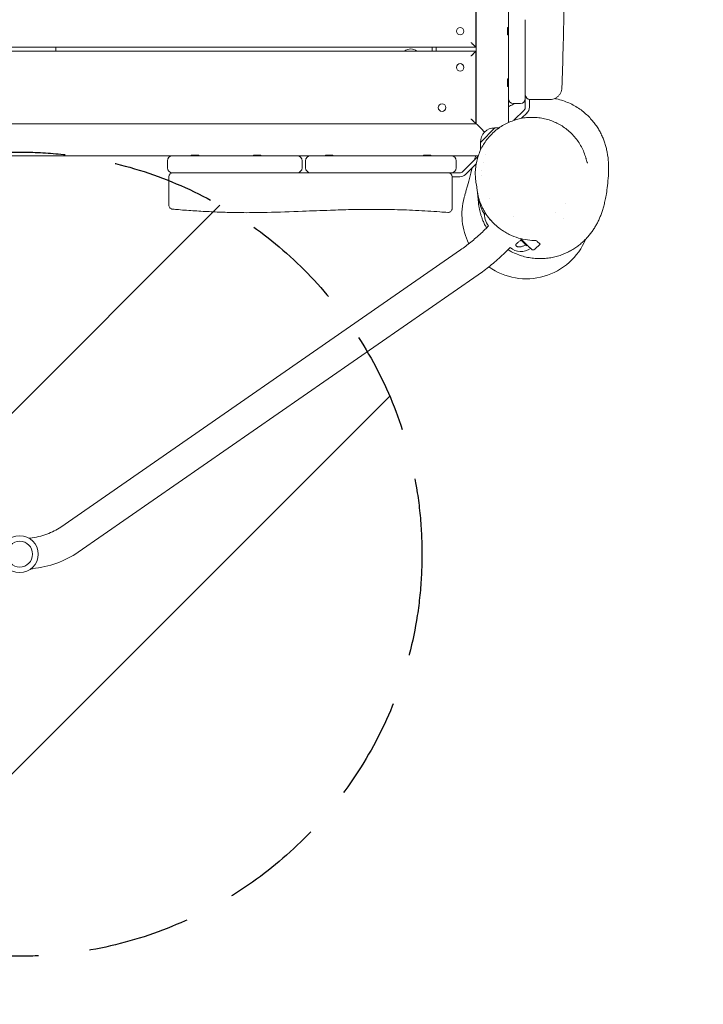
# Model space of a CAD drawing. Units: millimetres. Extents: x -4987 to 4795, y -4973 to 5110.
# Drawn here: x 2228 to 3078, y -2109 to -885 of the extents above; entities that cross this region are included whole.
import ezdxf

# ---------------------------------------------------------------- set-up
doc = ezdxf.new("R2010")
doc.units = ezdxf.units.MM
doc.header["$LTSCALE"] = 20
doc.linetypes.add('HIDDEN', pattern=[9.525, 6.35, -3.175])
for name, color, linetype in [('2d', 230, 'Continuous'), ('EN-Free_Space', 10, 'HIDDEN'), ('EN-Free_Space_Hatch', 10, 'HIDDEN'), ('EN-SafetyZone', 93, 'HIDDEN')]:
    doc.layers.add(name, color=color, linetype=linetype)

msp = doc.modelspace()

# ---------------------------------------------------------------- hatches: boundary and pattern name
at = {"layer": 'EN-Free_Space_Hatch'}
h = msp.add_hatch(dxfattribs=at)
h.set_pattern_fill('ANSI31', color=256, scale=100)
edge = h.paths.add_edge_path()
edge.add_line((-4119.1, -2452.6), (-2871.1, -291))
edge.add_arc((-2005.1, -791), 1000, -30, 150, ccw=False)
edge.add_line((-1139.1, -1291), (-2387.1, -3452.6))
edge.add_arc((-3253.1, -2952.6), 1000, 150, 330, ccw=False)
edge = h.paths.add_edge_path()
edge.add_arc((2228, -1549.4), 500, 0, 360)

# ---------------------------------------------------------------- linework, layer by layer
at = {"layer": '2d', "lineweight": 0}
for p, q in [((2835.5, 123.7), (2835.5, -1012.6)), ((2795.5, -1014.1), (2795.5, 120.9)), ((2795, -829.1), (2795, -919.1)), ((2856.5, -993.7), (2856.5, -884.8)), ((2834.5, -894.4), (2834.5, -903.7)), ((2834.5, -894.4), (2835.5, -894.4)), ((2834.5, -903.7), (2835.5, -903.7)), ((2795, -919.1), (1695.5, -919.1)), ((1695.5, -924.1), (2795, -924.1)), ((2273, -919.1), (2273, -924.1)), ((2740.5, -924.1), (2740.5, -919.1)), ((2745.5, -924.1), (2745.5, -919.1)), ((2795, -924.1), (2795, -1014.1)), ((2834.5, -958.4), (2834.5, -967.7)), ((2834.5, -958.4), (2835.5, -958.4)), ((2834.5, -967.7), (2835.5, -967.7)), ((2850.5, -989.1), (2841.5, -989.1)), ((2861.5, -993.7), (2861.5, -984)), ((2855, -997.2), (2842.4, -1009.9)), ((2858.6, -1000.8), (2851.9, -1007.4)), ((1660.5, -1014.1), (2795.5, -1014.1)), ((2795, -1013.6), (2795.5, -1014.1)), ((2818.8, -1019.3), (2800.7, -1037.4)), ((2801.5, -1020.1), (2805.9, -1024.5)), ((2818.8, -1019.3), (2823.9, -1019.3)), ((2800.7, -1037.4), (2800.7, -1046.6)), ((2806.6, -1052.7), (2806.6, -1052.7)), ((2798, -1054.1), (1657.8, -1054.1)), ((2411.6, -1060.1), (2411.6, -1069.1)), ((2450.6, -1053.1), (2441.3, -1053.1)), ((2441.3, -1053.1), (2441.3, -1054.1)), ((2450.6, -1053.1), (2450.6, -1054.1)), ((2527.8, -1053.1), (2518.5, -1053.1)), ((2518.5, -1053.1), (2518.5, -1054.1)), ((2527.8, -1053.1), (2527.8, -1054.1)), ((2579, -1060.1), (2579, -1069.1)), ((2583.4, -1060.1), (2583.4, -1069.1)), ((2617.3, -1053.1), (2608, -1053.1)), ((2608, -1053.1), (2608, -1054.1)), ((2617.3, -1053.1), (2617.3, -1054.1)), ((2739.1, -1053.1), (2729.8, -1053.1)), ((2729.8, -1053.1), (2729.8, -1054.1)), ((2739.1, -1053.1), (2739.1, -1054.1)), ((2770.5, -1060.1), (2770.5, -1069.1)), ((2797.9, -1054.4), (2778.7, -1073.6)), ((2795.4, -1063.9), (2782.2, -1077.1)), ((2546.8, -1075.1), (2417.6, -1075.1)), ((2775.1, -1075.1), (2589.4, -1075.1)), ((2775.1, -1080.1), (2765.5, -1080.1)), ((2812.1, -1106.8), (2812.1, -1106.8)), ((2906.6, -1113.9), (2906.6, -1113.9)), ((2894.3, -1124.2), (2894.3, -1124.2)), ((2841.5, -1130.1), (2841.5, -1130.1)), ((2904.3, -1132.6), (2904.3, -1132.6)), ((2807.7, -1144.3), (2810.9, -1141.1)), ((2859.2, -1165.4), (2850.8, -1157.1)), ((2851.6, -1159.2), (2852.3, -1158.5)), ((2851.6, -1159.2), (2858.2, -1165.8)), ((2874.8, -1164.1), (2870.7, -1160)), ((2776.1, -1171), (2279.1, -1515.7)), ((2834.6, -1171.1), (2837.7, -1168)), ((2858.2, -1165.8), (2858.9, -1165.1)), ((2864, -1170.3), (2860.1, -1166.3)), ((2868.2, -1170.3), (2874.8, -1164.1)), ((2797.8, -1202.2), (2300.8, -1546.9))]:
    msp.add_line(p, q, dxfattribs=at)
for centre, radius in [((2775.5, -899.1), 4.65), ((2775.5, -944.1), 4.65), ((2753, -994.1), 4.65), ((2228, -1549.4), 23), ((2228, -1549.4), 16)]:
    msp.add_circle(centre, radius, dxfattribs=at)
for centre, radius, start, end in [((2714, -932.6), 11.5, 47.9076, 132.0924), ((2862.5, -978.1), 6, 180, 270), ((2841.5, -983.1), 6, 180, 270), ((2850.5, -983.1), 6, 270, 0), ((2851.5, -993.7), 5, 315, 0), ((2851.5, -993.7), 10, 315, 0), ((2817.9, -1036.5), 17, 87.6679, 182.3321), ((2802.7, -1046.6), 2, 180.012, 193.4186), ((2417.6, -1060.1), 6, 90, 180), ((2573, -1060.1), 6, 0, 90), ((2589.4, -1060.1), 6, 90, 180), ((2764.5, -1060.1), 6, 0, 90), ((2417.6, -1069.1), 6, 180, 270), ((2418.5, -1080.1), 5, 90, 180), ((2573, -1069.1), 6, 270, 0), ((2589.4, -1069.1), 6, 180, 270), ((2760.5, -1080.1), 5, 0, 90), ((2764.5, -1069.1), 6, 270, 0), ((2775.1, -1070.1), 5, 270, 315), ((2775.1, -1070.1), 10, 270, 315), ((2857.7, -1127), 80, 164.7119, 206.9922), ((2825.9, -1127.9), 20, 169.3962, 221.3486), ((2857.7, -1127), 80, 234.4897, 337.5799), ((2851, -1153), 20, 228.6514, 306.3731), ((2866.1, -1168.1), 3, 225, 313)]:
    msp.add_arc(centre, radius, start, end, dxfattribs=at)
for points, knots in [([(2896.1, 74.7), (2895.8, 71.4), (2895.5, 68.1), (2894.7, 55.8), (2894.1, 46.8), (2893.4, 28.9), (2893.2, 20), (2892.9, 2), (2892.9, -7.1), (2893.1, -26), (2893.3, -35.8), (2893.9, -56.8), (2894.3, -68), (2895.2, -92.5), (2895.7, -105.8), (2896.7, -133.5), (2897.1, -147.9), (2897.8, -175.5), (2898, -188.6), (2898.2, -213.4), (2898.2, -225.1), (2898.1, -247.9), (2897.9, -259.1), (2897.6, -282.3), (2897.4, -294.5), (2897.1, -320.4), (2897, -334.1), (2897.2, -361), (2897.4, -374.1), (2898.1, -399.7), (2898.6, -412.2), (2899.8, -438.9), (2900.6, -453.1), (2902.2, -485.4), (2903, -503.5), (2904.2, -537.1), (2904.6, -552.6), (2905.2, -582.9), (2905.4, -597.9), (2905.8, -628.9), (2905.9, -645.1), (2906.1, -678.6), (2906.2, -695.9), (2906.2, -730.9), (2906.1, -748.5), (2905.9, -783.4), (2905.8, -800.7), (2905.3, -835.1), (2905, -852.2), (2904.3, -886.6), (2903.9, -903.9), (2903, -937.3), (2902.5, -953.4), (2902, -969.5)], [0, 0, 0, 0, 10.000146, 10.000146, 37.163613, 37.163613, 63.980363, 63.980363, 91.387006, 91.387006, 120.908646, 120.908646, 154.562248, 154.562248, 194.470354, 194.470354, 237.833192, 237.833192, 277.181874, 277.181874, 312.28101, 312.28101, 345.67164, 345.67164, 382.164104, 382.164104, 423.504713, 423.504713, 462.964101, 462.964101, 500.575295, 500.575295, 543.300457, 543.300457, 597.855746, 597.855746, 644.306255, 644.306255, 689.061424, 689.061424, 737.573363, 737.573363, 789.539342, 789.539342, 842.414873, 842.414873, 894.256192, 894.256192, 945.632233, 945.632233, 997.590703, 997.590703, 1046.096012, 1046.096012, 1046.096012, 1046.096012]), ([(2902, -969.5), (2901.9, -970.7), (2901.8, -971.9), (2901.2, -974.1), (2900.7, -975.2), (2899.6, -977.3), (2898.9, -978.2), (2897.4, -980), (2896.5, -980.7), (2894.5, -982.1), (2893.5, -982.6), (2891.3, -983.5), (2890.2, -983.8), (2888.4, -984), (2887.7, -984.1), (2887, -984.1)], [0, 0, 0, 0, 3.480888, 3.480888, 6.98202, 6.98202, 10.482967, 10.482967, 13.983916, 13.983916, 17.484865, 17.484865, 20.985814, 20.985814, 23.022023, 23.022023, 23.022023, 23.022023]), ([(2893, -982.8), (2893.8, -982.9), (2894.6, -983.1), (2898.1, -983.9), (2900.7, -984.6), (2905.8, -986.3), (2908.3, -987.3), (2913.1, -989.4), (2915.4, -990.6), (2920, -993.1), (2922.1, -994.5), (2926.3, -997.4), (2928.2, -998.9), (2932, -1002.1), (2933.7, -1003.7), (2937, -1007), (2938.5, -1008.7), (2941.4, -1012.1), (2942.7, -1013.8), (2945.2, -1017.2), (2946.3, -1018.9), (2947.8, -1021.4), (2948.3, -1022.2), (2949.7, -1024.8), (2950.6, -1026.5), (2952.2, -1030), (2953, -1031.7), (2954.3, -1035.2), (2954.9, -1036.9), (2956, -1040.3), (2956.5, -1042.1), (2957.4, -1045.6), (2957.8, -1047.4), (2958.5, -1051.1), (2958.8, -1053), (2959.4, -1057.2), (2959.6, -1059.4), (2959.9, -1064.8), (2960, -1067.6), (2960, -1074.5), (2959.8, -1078.2), (2959.2, -1086.1), (2958.8, -1090.1), (2957.9, -1097.1), (2957.5, -1100.2), (2956.5, -1105.8), (2956, -1108.2), (2955, -1112.6), (2954.5, -1114.6), (2953.5, -1118.4), (2953, -1120.2), (2951.9, -1123.7), (2951.3, -1125.3), (2950.1, -1128.6), (2949.4, -1130.1), (2948.1, -1133.2), (2947.4, -1134.7), (2945.9, -1137.7), (2945.1, -1139.2), (2943.5, -1142), (2942.6, -1143.5), (2940.8, -1146.3), (2939.8, -1147.7), (2937.8, -1150.5), (2936.7, -1151.8), (2934.5, -1154.5), (2933.3, -1155.8), (2930.8, -1158.4), (2929.5, -1159.7), (2926.8, -1162.2), (2925.4, -1163.4), (2922.4, -1165.8), (2920.8, -1167), (2917.6, -1169.2), (2915.9, -1170.3), (2912.4, -1172.3), (2910.5, -1173.3), (2906.8, -1175.1), (2904.8, -1175.9), (2900.8, -1177.5), (2898.7, -1178.2), (2894.4, -1179.4), (2892.2, -1180), (2887.7, -1180.9), (2885.4, -1181.2), (2880.7, -1181.7), (2878.3, -1181.8), (2873.5, -1181.9), (2871, -1181.8), (2866.1, -1181.4), (2863.7, -1181.1), (2858.7, -1180.2), (2856.3, -1179.7), (2851.3, -1178.3), (2848.9, -1177.4), (2844.1, -1175.5), (2841.7, -1174.5), (2837.9, -1172.5), (2836.4, -1171.7), (2834.9, -1170.8)], [847.522664, 847.522664, 847.522664, 847.522664, 850.261233, 850.261233, 859.251055, 859.251055, 868.235324, 868.235324, 877.205087, 877.205087, 886.14458, 886.14458, 895.042876, 895.042876, 903.911957, 903.911957, 912.805805, 912.805805, 921.832717, 921.832717, 931.035286, 931.035286, 935.555259, 935.555259, 945.698614, 945.698614, 956.846147, 956.846147, 969.497974, 969.497974, 984.39577, 984.39577, 1002.772664, 1002.772664, 1027.11159, 1027.11159, 1063.528687, 1063.528687, 1126.049196, 1126.049196, 1226.827967, 1226.827967, 1345.357398, 1345.357398, 1440.748024, 1440.748024, 1513.157418, 1513.157418, 1571.155786, 1571.155786, 1619.390411, 1619.390411, 1660.510807, 1660.510807, 1696.18636, 1696.18636, 1727.553035, 1727.553035, 1755.428811, 1755.428811, 1780.428638, 1780.428638, 1803.031553, 1803.031553, 1823.623194, 1823.623194, 1842.524752, 1842.524752, 1860.016216, 1860.016216, 1876.302353, 1876.302353, 1891.570656, 1891.570656, 1905.995005, 1905.995005, 1919.713162, 1919.713162, 1932.833884, 1932.833884, 1945.446478, 1945.446478, 1957.63248, 1957.63248, 1969.478211, 1969.478211, 1981.088241, 1981.088241, 1992.406882, 1992.406882, 2003.560133, 2003.560133, 2014.598148, 2014.598148, 2025.547514, 2025.547514, 2036.436374, 2036.436374, 2043.469734, 2043.469734, 2043.469734, 2043.469734]), ([(2835.5, -993.2), (2837.3, -992.1), (2839.1, -991.1), (2841.8, -989.8), (2842.5, -989.4), (2843.2, -989.1)], [779.754541, 779.754541, 779.754541, 779.754541, 787.41772, 787.41772, 790.309885, 790.309885, 790.309885, 790.309885]), ([(2887, -984.1), (2887, -984.1), (2887, -984.1), (2887, -984.1), (2887, -984.1), (2886.8, -984.1), (2886.7, -984.1), (2886.2, -984.1), (2885.8, -984.1), (2885.1, -984.1), (2884.9, -984.1), (2884.6, -984.1), (2884.4, -984.1), (2883.9, -984.1), (2883.5, -984.1), (2882.2, -984.1), (2881.2, -984.1), (2879.8, -984.1), (2879.5, -984.1), (2878.9, -984.1), (2878.6, -984.1), (2877.7, -984.1), (2877.1, -984.1), (2875.1, -984.1), (2873.7, -984.1), (2871.4, -984.1), (2870.7, -984.1), (2869.1, -984.1), (2868.3, -984.1), (2865.9, -984.1), (2864.2, -984.1), (2862.5, -984.1)], [0.0479861, 0.0479861, 0.0479861, 0.0479861, 0.04803065, 0.04803065, 0.0506534, 0.0506534, 0.05327615, 0.05327615, 0.05852165, 0.05852165, 0.05983302, 0.05983302, 0.0611444, 0.0611444, 0.06376715, 0.06376715, 0.06901265, 0.06901265, 0.07032403, 0.07032403, 0.0716354, 0.0716354, 0.07425815, 0.07425815, 0.07950365, 0.07950365, 0.0821264, 0.0821264, 0.08474915, 0.08474915, 0.08999465, 0.08999465, 0.08999465, 0.08999465]), ([(2795.4, -1088.7), (2795, -1086.3), (2794.7, -1083.8), (2794.3, -1078.9), (2794.3, -1076.4), (2794.4, -1071.4), (2794.7, -1068.9), (2795.4, -1063.9), (2795.9, -1061.5), (2797.1, -1056.7), (2797.9, -1054.3), (2799.6, -1049.6), (2800.6, -1047.3), (2802.9, -1042.8), (2804.1, -1040.7), (2806.8, -1036.5), (2808.3, -1034.4), (2811.4, -1030.5), (2813.1, -1028.7), (2816.7, -1025.2), (2818.5, -1023.5), (2822.4, -1020.3), (2824.4, -1018.9), (2828.6, -1016.2), (2830.8, -1014.9), (2835.3, -1012.7), (2837.6, -1011.7), (2842.3, -1009.9), (2844.6, -1009.1), (2849.5, -1007.9), (2851.9, -1007.4), (2856.9, -1006.6), (2859.4, -1006.4), (2864.4, -1006.2), (2866.9, -1006.2), (2871.9, -1006.5), (2874.4, -1006.8), (2879.3, -1007.7), (2881.8, -1008.2), (2886.6, -1009.6), (2889, -1010.4), (2893.3, -1012.2), (2895.3, -1013.2), (2897.3, -1014.2)], [0, 0, 0, 0, 7.533657, 7.533657, 15.127426, 15.127426, 22.70012, 22.70012, 30.261145, 30.261145, 37.782822, 37.782822, 45.30611, 45.30611, 52.811224, 52.811224, 60.313866, 60.313866, 67.803114, 67.803114, 75.298993, 75.298993, 82.801911, 82.801911, 90.315152, 90.315152, 97.847106, 97.847106, 105.37989, 105.37989, 112.951731, 112.951731, 120.539579, 120.539579, 128.153516, 128.153516, 135.772085, 135.772085, 143.431636, 143.431636, 151.100452, 151.100452, 157.886089, 157.886089, 157.886089, 157.886089]), ([(2897.3, -1014.2), (2899.5, -1015.3), (2901.6, -1016.6), (2905.8, -1019.4), (2907.8, -1020.9), (2911.6, -1024.1), (2913.5, -1025.9), (2916.9, -1029.5), (2918.6, -1031.4), (2921.6, -1035.4), (2923, -1037.4), (2925.6, -1041.7), (2926.8, -1043.9), (2928.9, -1048.4), (2929.8, -1050.8), (2931, -1054.3), (2931.3, -1055.4), (2931.7, -1056.5)], [0, 0, 0, 0, 7.669234, 7.669234, 15.370089, 15.370089, 23.072257, 23.072257, 30.769141, 30.769141, 38.468248, 38.468248, 46.135389, 46.135389, 53.804137, 53.804137, 57.401934, 57.401934, 57.401934, 57.401934]), ([(2793.4, -1058.9), (2793.7, -1057.6), (2794.1, -1056.4), (2794.5, -1054.8), (2794.6, -1054.4), (2794.7, -1054.1)], [479.007875, 479.007875, 479.007875, 479.007875, 507.916423, 507.916423, 517.060617, 517.060617, 517.060617, 517.060617]), ([(2931.7, -1056.5), (2931.7, -1056.5), (2931.7, -1056.5), (2931.7, -1056.6), (2931.7, -1056.7), (2931.7, -1056.7)], [0.4968605321, 0.4968605321, 0.4968605321, 0.4968605321, 0.4968710798, 0.4968710798, 0.4970837177, 0.4970837177, 0.4970837177, 0.4970837177]), ([(2931.7, -1056.6), (2931.7, -1056.6), (2931.7, -1056.7), (2931.8, -1057), (2931.9, -1057.3), (2932.2, -1058.2), (2932.4, -1058.9), (2932.9, -1060.7), (2933.2, -1061.6), (2933.7, -1062.8), (2933.8, -1063.2), (2933.9, -1063.3), (2933.9, -1063.3), (2933.9, -1063.3)], [2.527957, 2.527957, 2.527957, 2.527957, 10, 10, 40.000002, 40.000002, 130.000097, 130.000097, 283.051112, 283.051112, 405.643539, 405.643539, 436.291029, 436.291029, 436.291029, 436.291029]), ([(2546.8, -1075.1), (2553.8, -1075.1), (2560.8, -1075.1), (2575, -1075.1), (2582.1, -1075.1), (2589.3, -1075.1), (2589.3, -1075.1), (2589.4, -1075.1)], [0.12860563, 0.12860563, 0.12860563, 0.12860563, 0.14967933, 0.14967933, 0.17106209, 0.17106209, 0.17116828, 0.17116828, 0.17116828, 0.17116828]), ([(2780.6, -1105.9), (2780.6, -1105.8), (2780.6, -1105.8), (2780.6, -1105.6), (2780.7, -1105.2), (2781, -1104.2), (2781.2, -1103.5), (2781.7, -1101.8), (2782, -1100.6), (2782.8, -1097.8), (2783.3, -1095.9), (2784.8, -1090.4), (2785.9, -1086.5), (2788.2, -1077.9), (2789.5, -1073.2), (2790.7, -1068.6)], [0, 0, 0, 0, 16.783032, 16.783032, 54.574713, 54.574713, 95.572768, 95.572768, 141.727625, 141.727625, 200.70517, 200.70517, 299.614211, 299.614211, 404.476181, 404.476181, 404.476181, 404.476181]), ([(2413.5, -1115.5), (2413.5, -1115.5), (2413.5, -1115.5), (2413.5, -1115.4), (2413.5, -1115.4), (2413.5, -1115.2), (2413.5, -1114.9), (2413.5, -1114.3), (2413.5, -1113.7), (2413.5, -1113.3), (2413.5, -1112), (2413.5, -1110.9), (2413.5, -1109.1), (2413.5, -1108.4), (2413.5, -1107.3), (2413.5, -1106.9), (2413.5, -1106.2), (2413.5, -1105.8), (2413.5, -1104.6), (2413.5, -1103.7), (2413.5, -1101.9), (2413.5, -1101), (2413.5, -1098.1), (2413.5, -1096.1), (2413.5, -1092.9), (2413.5, -1091.8), (2413.5, -1090.1), (2413.5, -1089.5), (2413.5, -1088.3), (2413.5, -1087.8), (2413.5, -1084.9), (2413.5, -1082.5), (2413.5, -1080.1)], [0.05860531, 0.05860531, 0.05860531, 0.05860531, 0.06041657, 0.06041657, 0.06224737, 0.06224737, 0.06590898, 0.06957059, 0.06957059, 0.0732322, 0.0732322, 0.08055542, 0.08055542, 0.08421703, 0.08421703, 0.08604784, 0.08604784, 0.08787864, 0.08787864, 0.09154025, 0.09154025, 0.09520186, 0.09520186, 0.10252508, 0.10252508, 0.10618669, 0.10618669, 0.1080175, 0.1080175, 0.1098483, 0.1098483, 0.11717152, 0.11717152, 0.11717152, 0.11717152]), ([(2765.5, -1080.1), (2765.5, -1082.7), (2765.5, -1085.3), (2765.5, -1088.4), (2765.5, -1089.1), (2765.5, -1090.3), (2765.5, -1091), (2765.5, -1092.8), (2765.5, -1094), (2765.5, -1096.4), (2765.5, -1097.6), (2765.5, -1099.3), (2765.5, -1099.8), (2765.5, -1100.9), (2765.5, -1101.5), (2765.5, -1104.2), (2765.5, -1106.2), (2765.5, -1108.9), (2765.5, -1109.8), (2765.5, -1111), (2765.5, -1111.4), (2765.5, -1112.2), (2765.5, -1112.5), (2765.5, -1114.3), (2765.5, -1115.5), (2765.5, -1116.8), (2765.5, -1117), (2765.5, -1117.4), (2765.5, -1117.6), (2765.5, -1118.2), (2765.5, -1118.5), (2765.5, -1119.2), (2765.5, -1119.5), (2765.5, -1119.5), (2765.5, -1119.5), (2765.5, -1119.5)], [0, 0, 0, 0, 0.00778744, 0.00778744, 0.0097343, 0.0097343, 0.01168115, 0.01168115, 0.01557487, 0.01557487, 0.01946859, 0.01946859, 0.02141545, 0.02141545, 0.02336231, 0.02336231, 0.03114975, 0.03114975, 0.03504346, 0.03504346, 0.03699032, 0.03699032, 0.03893718, 0.03893718, 0.04672462, 0.04672462, 0.04867148, 0.04867148, 0.05061834, 0.05061834, 0.05451206, 0.05451206, 0.06229949, 0.06229949, 0.06231604, 0.06231604, 0.06231604, 0.06231604]), ([(2796.7, -1097.2), (2796.7, -1097.2), (2796.7, -1097.1), (2796.7, -1096.7), (2796.6, -1096.4), (2796.5, -1095.3), (2796.3, -1094.4), (2796, -1092), (2795.7, -1090.3), (2795.4, -1088.8)], [0, 0, 0, 0, 10, 10, 40, 40, 130.000005, 130.000005, 298.756756, 298.756756, 298.756756, 298.756756]), ([(2825.5, -1145.1), (2823.1, -1143.4), (2820.7, -1141.4), (2817.3, -1138.2), (2816.2, -1137.1), (2814.6, -1135.4), (2814.1, -1134.8), (2813.1, -1133.7), (2812.6, -1133.1), (2810.1, -1130.1), (2808.3, -1127.6), (2805.9, -1123.7), (2805.2, -1122.4), (2804.1, -1120.4), (2803.8, -1119.8), (2803.1, -1118.4), (2802.8, -1117.8), (2801.2, -1114.4), (2800.2, -1111.8), (2799.1, -1108.4), (2798.9, -1107.7), (2798.6, -1106.4), (2798.4, -1105.7), (2797.9, -1103.7), (2797.6, -1102.3), (2797.1, -1099.7), (2796.9, -1098.5), (2796.7, -1097.2)], [0.05248123, 0.05248123, 0.05248123, 0.05248123, 0.06174031, 0.06174031, 0.06636985, 0.06636985, 0.06868461, 0.06868461, 0.07099938, 0.07099938, 0.08025846, 0.08025846, 0.08488799, 0.08488799, 0.08720276, 0.08720276, 0.08951753, 0.08951753, 0.0987766, 0.0987766, 0.10109137, 0.10109137, 0.10340614, 0.10340614, 0.10803568, 0.10803568, 0.11241489, 0.11241489, 0.11241489, 0.11241489]), ([(2796.9, -1098.7), (2797, -1099.7), (2797.2, -1100.8), (2797.5, -1103.3), (2797.7, -1104.6), (2798.1, -1106.7), (2798.3, -1107.4), (2798.6, -1108.8), (2798.8, -1109.5), (2799.7, -1113), (2800.6, -1115.8), (2802.7, -1121.3), (2804, -1124.1), (2805.6, -1127), (2805.8, -1127.3), (2805.9, -1127.5)], [0.01536315, 0.01536315, 0.01536315, 0.01536315, 0.01918142, 0.01918142, 0.02397678, 0.02397678, 0.02637445, 0.02637445, 0.02877213, 0.02877213, 0.03836284, 0.03836284, 0.04795355, 0.04795355, 0.04882044, 0.04882044, 0.04882044, 0.04882044]), ([(2798, -1109.3), (2798, -1109.2), (2798, -1109.2), (2798, -1108.9), (2797.9, -1108.7), (2797.9, -1108), (2797.8, -1107.4), (2797.6, -1105.2), (2797.5, -1103.5), (2797.2, -1101.1), (2797.1, -1100.7), (2797.1, -1100.3)], [0, 0, 0, 0, 10, 10, 40, 40, 130.000015, 130.000015, 360.761916, 360.761916, 409.100895, 409.100895, 409.100895, 409.100895]), ([(2808.3, -1143.7), (2808.2, -1143.4), (2808, -1143.2), (2807, -1141.3), (2806.1, -1139.7), (2804.7, -1136.6), (2804, -1135.1), (2802.9, -1132.3), (2802.4, -1130.9), (2801.5, -1128.3), (2801.1, -1127), (2800.4, -1124.5), (2800.1, -1123.3), (2799.5, -1120.8), (2799.3, -1119.6), (2798.8, -1116.7), (2798.6, -1115.6), (2798.3, -1113.1), (2798.3, -1112.4), (2798.2, -1111.4), (2798.2, -1111.2), (2798.1, -1110.9), (2798.1, -1110.8), (2798.1, -1110.7)], [2097.74931, 2097.74931, 2097.74931, 2097.74931, 2098.979854, 2098.979854, 2107.94219, 2107.94219, 2116.731983, 2116.731983, 2125.811347, 2125.811347, 2135.909288, 2135.909288, 2148.534473, 2148.534473, 2168.079377, 2168.079377, 2207.49181, 2207.49181, 2280.078263, 2280.078263, 2310.078326, 2310.078326, 2320.078327, 2320.078327, 2320.078327, 2320.078327]), ([(2418.1, -1120.4), (2417.5, -1120.4), (2417, -1120.3), (2416, -1119.8), (2415.5, -1119.5), (2414.7, -1118.8), (2414.4, -1118.4), (2413.9, -1117.4), (2413.7, -1116.9), (2413.5, -1116.1), (2413.5, -1115.8), (2413.5, -1115.5)], [0, 0, 0, 0, 1.620525, 1.620525, 3.245965, 3.245965, 4.871227, 4.871227, 6.496495, 6.496495, 7.404435, 7.404435, 7.404435, 7.404435]), ([(2760.1, -1124.5), (2756.8, -1124.2), (2753.5, -1124), (2740.2, -1123), (2730.2, -1122.4), (2710.1, -1121.4), (2700.1, -1121.1), (2681.2, -1120.7), (2672.5, -1120.6), (2655.7, -1120.7), (2647.7, -1120.8), (2631.2, -1121.1), (2622.7, -1121.4), (2602.7, -1122.1), (2591.1, -1122.5), (2564.9, -1123.5), (2550.2, -1124.1), (2525.8, -1124.6), (2516.2, -1124.8), (2499.6, -1124.7), (2492.7, -1124.6), (2479.1, -1124.2), (2472.5, -1123.9), (2459.2, -1123.3), (2452.5, -1122.9), (2438.9, -1122.1), (2432.1, -1121.6), (2422.9, -1120.8), (2420.5, -1120.7), (2418.1, -1120.4)], [0, 0, 0, 0, 10.000043, 10.000043, 40.00228, 40.00228, 70.231817, 70.231817, 96.497206, 96.497206, 120.485216, 120.485216, 146.097769, 146.097769, 180.810471, 180.810471, 225.038084, 225.038084, 253.94909, 253.94909, 274.776964, 274.776964, 294.68412, 294.68412, 314.976343, 314.976343, 335.752224, 335.752224, 343.050876, 343.050876, 343.050876, 343.050876]), ([(2765.5, -1119.5), (2765.5, -1119.7), (2765.5, -1120), (2765.4, -1120.7), (2765.2, -1121.3), (2764.7, -1122.2), (2764.4, -1122.7), (2763.6, -1123.4), (2763.2, -1123.8), (2762.2, -1124.2), (2761.7, -1124.4), (2760.8, -1124.5), (2760.4, -1124.5), (2760.1, -1124.5)], [0, 0, 0, 0, 0.693884, 0.693884, 2.319151, 2.319151, 3.944443, 3.944443, 5.569052, 5.569052, 7.212446, 7.212446, 8.217332, 8.217332, 8.217332, 8.217332]), ([(2811.8, -1132.1), (2811.8, -1132.2), (2811.9, -1132.3), (2812, -1132.6), (2812, -1132.7), (2812.2, -1133), (2812.3, -1133.2), (2812.5, -1133.4), (2812.6, -1133.6), (2812.8, -1133.8), (2812.9, -1133.9), (2813.1, -1134), (2813.2, -1134.1), (2813.4, -1134.1), (2813.4, -1134.1), (2813.5, -1134.1)], [0.011840113, 0.011840113, 0.011840113, 0.011840113, 0.01216116, 0.01216116, 0.012769208, 0.012769208, 0.013377256, 0.013377256, 0.013985304, 0.013985304, 0.014593352, 0.014593352, 0.0152014, 0.0152014, 0.01549524, 0.01549524, 0.01549524, 0.01549524]), ([(2807.7, -1144.3), (2805.7, -1146.3), (2803.6, -1148.3), (2799.4, -1152.3), (2797.2, -1154.2), (2793, -1157.9), (2790.8, -1159.7), (2786.6, -1163.2), (2784.5, -1164.9), (2780.3, -1168), (2778.2, -1169.5), (2776.1, -1171)], [3.1415927, 3.1415927, 3.1415927, 3.1415927, 3.2452555, 3.2452555, 3.3489183, 3.3489183, 3.4525811, 3.4525811, 3.5562439, 3.5562439, 3.6599068, 3.6599068, 3.6599068, 3.6599068]), ([(2870.2, -1159.4), (2866.6, -1159.5), (2862.9, -1159.2), (2855.5, -1158.2), (2851.7, -1157.4), (2844, -1155.1), (2840.2, -1153.6), (2834.6, -1150.9), (2832.8, -1149.8), (2830.5, -1148.5), (2830, -1148.2), (2829.1, -1147.6), (2828.6, -1147.3), (2827.3, -1146.4), (2826.4, -1145.8), (2825.5, -1145.1)], [0, 0, 0, 0, 0.01312031, 0.01312031, 0.02624062, 0.02624062, 0.03936093, 0.03936093, 0.04592108, 0.04592108, 0.04756112, 0.04756112, 0.04920116, 0.04920116, 0.05248123, 0.05248123, 0.05248123, 0.05248123]), ([(2851.9, -1158.2), (2851, -1158.9), (2850.1, -1159.6), (2848.8, -1160.6), (2848.4, -1161), (2847.5, -1161.6), (2847.1, -1161.9), (2846.5, -1162.4), (2846.4, -1162.6), (2846, -1162.9), (2845.8, -1163.1), (2845.4, -1163.6), (2845.1, -1163.9), (2844.8, -1164.4), (2844.8, -1164.5), (2844.7, -1164.9), (2844.7, -1165), (2844.7, -1165.3), (2844.7, -1165.4), (2844.8, -1165.6), (2844.8, -1165.6), (2844.9, -1165.8), (2844.9, -1165.9), (2845, -1166), (2845.1, -1166.1), (2845.3, -1166.3), (2845.5, -1166.5), (2845.9, -1166.7), (2846.1, -1166.8), (2846.6, -1167), (2846.9, -1167.1), (2847.4, -1167.2), (2847.7, -1167.3), (2848.3, -1167.4), (2848.6, -1167.4), (2849.2, -1167.4), (2849.5, -1167.4), (2850.1, -1167.3), (2850.4, -1167.3), (2850.9, -1167.2), (2851.2, -1167.2), (2852.1, -1167), (2852.6, -1166.8), (2853.7, -1166.4), (2854.3, -1166.1), (2855.3, -1165.6), (2855.8, -1165.3), (2856.5, -1164.9), (2856.7, -1164.7), (2856.9, -1164.6)], [0.0000002, 0.0000002, 0.0000002, 0.0000002, 0.00348651, 0.00348651, 0.00522967, 0.00522967, 0.00697282, 0.00697282, 0.0078444, 0.0078444, 0.00871598, 0.00871598, 0.01045914, 0.01045914, 0.01133072, 0.01133072, 0.01220229, 0.01220229, 0.01263808, 0.01263808, 0.01307387, 0.01307387, 0.01350966, 0.01350966, 0.01394545, 0.01394545, 0.01481703, 0.01481703, 0.01568861, 0.01568861, 0.01656018, 0.01656018, 0.01743176, 0.01743176, 0.01830334, 0.01830334, 0.01917492, 0.01917492, 0.0200465, 0.0200465, 0.02091807, 0.02091807, 0.02266123, 0.02266123, 0.02440439, 0.02440439, 0.02614754, 0.02614754, 0.02688918, 0.02688918, 0.02688918, 0.02688918]), ([(2834.6, -1171.1), (2832.2, -1173.5), (2829.9, -1175.8), (2825, -1180.3), (2822.6, -1182.5), (2817.7, -1186.8), (2815.2, -1188.9), (2810.2, -1193), (2807.7, -1194.9), (2802.8, -1198.7), (2800.3, -1200.5), (2797.8, -1202.2)], [3.1415927, 3.1415927, 3.1415927, 3.1415927, 3.2452555, 3.2452555, 3.3489183, 3.3489183, 3.4525811, 3.4525811, 3.5562439, 3.5562439, 3.6599068, 3.6599068, 3.6599068, 3.6599068]), ([(2860.1, -1166.3), (2860, -1166.3), (2860, -1166.2), (2859.9, -1166.1), (2859.8, -1166), (2859.6, -1165.8), (2859.4, -1165.6), (2859.2, -1165.4)], [0, 0, 0, 0, 0.000440861, 0.000440861, 0.000881722, 0.000881722, 0.001763445, 0.001763445, 0.001763445, 0.001763445]), ([(2279.1, -1515.7), (2274.1, -1519.1), (2268.2, -1522.2), (2255.2, -1526.9), (2248.1, -1528.6), (2240.5, -1529.6), (2240.2, -1529.6), (2239.9, -1529.7)], [0.8115781, 0.8115781, 0.8115781, 0.8115781, 1.1083047, 1.1083047, 1.401457, 1.401457, 1.4136821, 1.4136821, 1.4136821, 1.4136821]), ([(2300.8, -1546.9), (2292.7, -1552.5), (2283.6, -1557.1), (2264.4, -1564), (2254.1, -1566.3), (2243.1, -1567.5), (2242.5, -1567.6), (2241.9, -1567.7)], [0.8115781, 0.8115781, 0.8115781, 0.8115781, 1.1152654, 1.1152654, 1.4189527, 1.4189527, 1.4365653, 1.4365653, 1.4365653, 1.4365653])]:
    msp.add_open_spline(points, degree=3, knots=knots, dxfattribs=at)
for points in [[(2795, -919.1), (2795, -919.1), (2792.5, -916.6), (2789, -913.1)], [(2789, -930.1), (2792.5, -926.5), (2795, -924.1), (2795, -924.1)], [(2795, -1014.1), (2795, -1014.1), (2792.5, -1011.6), (2789, -1008.1)], [(2801.5, -1020.1), (2798, -1016.5), (2795.5, -1014.1), (2795.5, -1014.1)], [(2795.5, -1014.1), (2795.5, -1014.1), (2798, -1016.5), (2801.5, -1020.1)]]:
    msp.add_rational_spline(points, [1, 0.804737854124, 0.804737854124, 1], degree=3, dxfattribs=at)
for points in [[(2902, -969.5), (2902, -969.5), (2902, -969.5), (2902, -969.5)], [(2856.4, -984.2), (2856.4, -984.2), (2856.5, -984.2), (2856.5, -984.2)], [(2803.9, -1061.8), (2803.9, -1061.8), (2803.9, -1061.8), (2803.9, -1061.8)], [(2802.5, -1071.7), (2802.5, -1071.7), (2802.5, -1071.7), (2802.5, -1071.7)], [(2795.4, -1088.7), (2795.4, -1088.7), (2795.4, -1088.7), (2795.4, -1088.7)], [(2802.6, -1078.2), (2802.6, -1078.2), (2802.6, -1078.2), (2802.6, -1078.2)], [(2797.8, -1105.2), (2797.8, -1105.2), (2797.8, -1105.2), (2797.8, -1105.2)], [(2798.1, -1110.7), (2798.1, -1110.2), (2798, -1109.8), (2798, -1109.3)], [(2798.1, -1110.1), (2798.1, -1110.3), (2798.1, -1110.5), (2798.1, -1110.7)], [(2798.1, -1110.7), (2798.1, -1110.7), (2798.1, -1110.7), (2798.1, -1110.7)], [(2418.1, -1120.4), (2418.1, -1120.4), (2418.1, -1120.4), (2418.1, -1120.4)], [(2760.1, -1124.5), (2760.1, -1124.5), (2760.1, -1124.5), (2760.1, -1124.5)]]:
    msp.add_open_spline(points, degree=3, dxfattribs=at)
at = {"layer": 'EN-Free_Space'}
msp.add_circle((2228, -1549.4), 500, dxfattribs=at)
at = {"layer": 'EN-SafetyZone', "flags": 128}
msp.add_lwpolyline([(-2468.6, 2192.1, -0.3999), (-458, 1705.9), (966.3, 1705.9), (966.3, 3219.9, -0.414214), (2856.3, 5109.9), (2904.6, 5109.9, -0.414214), (4794.6, 3219.9), (4794.6, 285.9, -0.170302), (4380.5, -894.7), (4380.5, -1099.1, -0.168013), (4060.1, -2025.6, -0.647858), (652.7, -2599.1), (-1027.3, -2599.1), (-1195.2, -2890, -0.213422), (-2187.3, -3608.2), (-2686.7, -4473.2, -0.414214), (-4052.7, -4839.3), (-4487.2, -4588.4, -0.414214), (-4853.2, -3222.4), (-4353.8, -2357.4, -0.213422), (-4227.8, -1139.1), (-4092.7, -905.2), (-4198, -768.7, -0.453839), (-3760.2, 1446.4)], format="xyb", close=True, dxfattribs=at)

doc.saveas('drawing.dxf')
